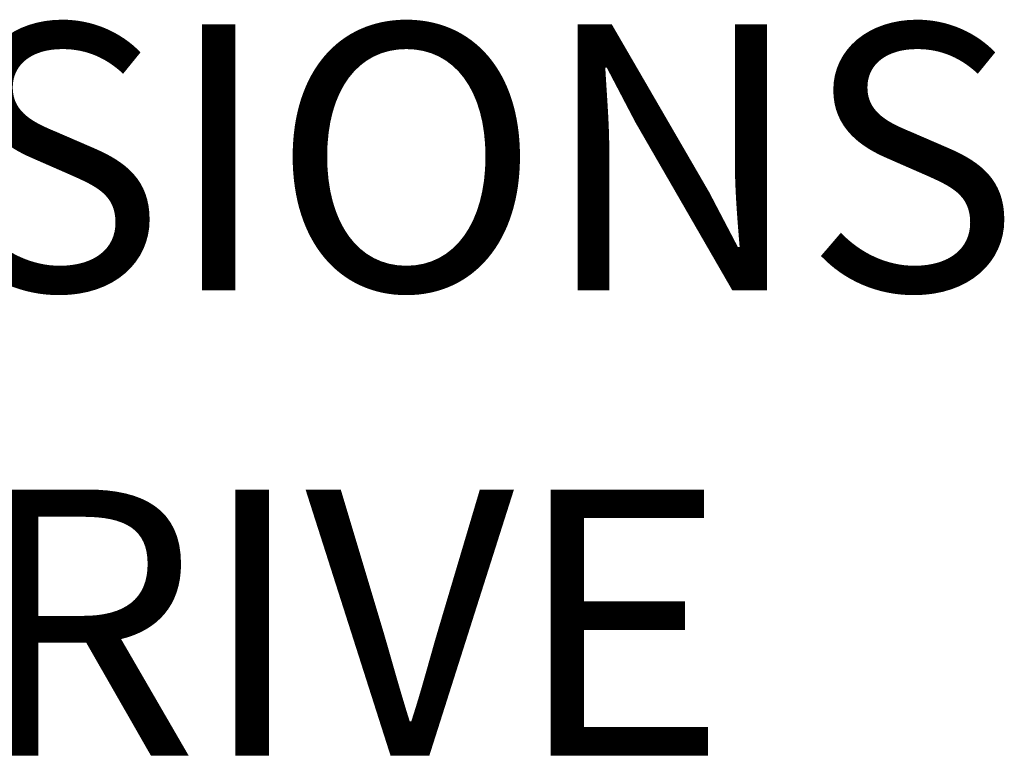
# Model space of a CAD drawing. Extents: x 1 to 67, y 0.5 to 43.5.
# Drawn here: x 63 to 64.3, y 4 to 4.9 of the extents above; entities that cross this region are included whole.
import ezdxf
from ezdxf.enums import TextEntityAlignment as Align

# ---------------------------------------------------------------- set-up
doc = ezdxf.new("R2010")
doc.units = 0
doc.header["$LTSCALE"] = 2
doc.header["$MEASUREMENT"] = 0
doc.layers.get('0').update_dxf_attribs({"linetype": 'CONTINUOUS'})
doc.layers.add('001-DIMENSIONS-GREEN', color=90, linetype='CONTINUOUS')
doc.styles.add('TECHNIC', font='te______.pfb', dxfattribs={"height": 0.187})
doc.styles.add('TECHNICLIGHT', font='tel_____.pfb', dxfattribs={"height": 0.187})

# ---------------------------------------------------------------- blocks, each defined once
blk = doc.blocks.new('ATTD')
at = {"color": 120, "style": 'TECHNIC'}
blk.add_attdef('DWGSIZE', text='', height=0.2, dxfattribs=at).set_placement((33.1265, 3.5), align=Align.TOP_CENTER)
at = {"color": 4, "flags": 1}
blk.add_attdef('DWGPARTS', (28.25, 3.333), '', height=0.083, dxfattribs=at)
at = {"color": 4, "style": 'TECHNICLIGHT'}
for tag, height, p in [('DWGDESC1', 0.167, (30.9375, 2.439)), ('DWGDESC2', 0.167, (30.9375, 2.147)), ('DWGDESC3', 0.167, (30.9375, 1.856)), ('DWGNUM', 0.208, (31.8125, 1.213)), ('DWGREV', 0.208, (33.1565, 1.203)), ('DWGNUM', 0.208, (22.5, 0.60593))]:
    blk.add_attdef(tag, text='', height=height, dxfattribs=at).set_placement(p, align=Align.TOP_CENTER)
at = {"color": 121, "style": 'TECHNICLIGHT'}
blk.add_attdef('DWGSCALE', text='', height=0.093, dxfattribs=at).set_placement((30.21875, 1.32), align=Align.TOP_CENTER)
for tag, p in [('DWGSHEET', (31.95004, 0.648)), ('DWGSHEETS', (32.51208, 0.648))]:
    blk.add_attdef(tag, text='', height=0.083, dxfattribs=at).set_placement(p, align=Align.MIDDLE)

msp = doc.modelspace()

# ---------------------------------------------------------------- block references
at = {"layer": '001-DIMENSIONS-GREEN'}
ref = msp.add_blockref('ATTD', (0.005, 0.005), dxfattribs=dict(at, xscale=2, yscale=2, zscale=2))
ref.add_attrib('DWGDESC1', 'OUTLINE DIMENSIONS', dxfattribs={"layer": '0', "color": 4, "height": 0.334, "style": 'TECHNICLIGHT'}).set_placement((61.88, 4.883), align=Align.TOP_CENTER)
ref.add_attrib('DWGDESC2', 'BECK 11-200 DRIVE', dxfattribs={"layer": '0', "color": 4, "height": 0.334, "style": 'TECHNICLIGHT'}).set_placement((61.88, 4.299), align=Align.TOP_CENTER)

doc.saveas('drawing.dxf')
